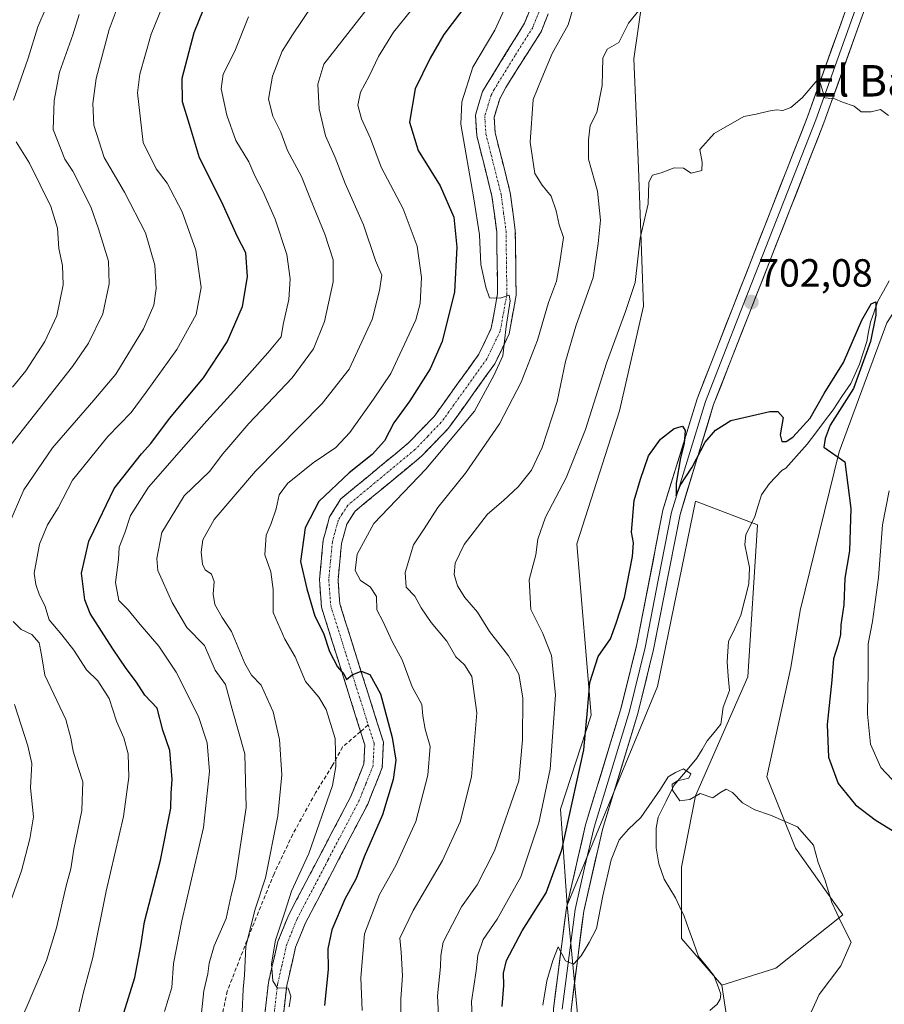
# Model space of a CAD drawing. Units: metres. Extents: x 644826 to 648288, y 4736893 to 4739279.
# Drawn here: x 646011 to 646231, y 4737899 to 4738150 of the extents above; entities that cross this region are included whole.
import ezdxf
from ezdxf.enums import TextEntityAlignment as Align

# ---------------------------------------------------------------- set-up
doc = ezdxf.new("R2010")
doc.units = ezdxf.units.M
doc.header["$MEASUREMENT"] = 0
doc.linetypes.add('TRAZO_Y_PUNTO', pattern=[1, 0.5, -0.25, 0, -0.25])
doc.linetypes.add('TRAZOSX2', pattern=[1.5, 1, -0.5])
for name, color, linetype, lineweight in [('Arbolado forestal CxS', 92, 'Continuous', 0), ('Camino', 19, 'TRAZOSX2', 0), ('Camino Cxs', 19, 'Continuous', 0), ('Camino eje', 19, 'TRAZO_Y_PUNTO', 0), ('Carátula', 7, 'Continuous', 5), ('Corriente natural lineal', 142, 'Continuous', 13), ('Curva de nivel maestra', 36, 'Continuous', 30), ('Curva de nivel normal', 36, 'Continuous', 0), ('Layer 0', 7, 'Continuous', 0), ('Pastizal CxS', 92, 'Continuous', 0), ('Punto de cota en terreno', 7, 'Continuous', 0), ('Rótulo de punto de cota en terreno', 19, 'Continuous', 0), ('Senda', 19, 'TRAZOSX2', 0), ('Texto cartográfico', 19, 'Continuous', 0)]:
    doc.layers.add(name, color=color, linetype=linetype, lineweight=lineweight)
doc.styles.add('Arial', font='txt', dxfattribs={"height": 0.2})

# ---------------------------------------------------------------- blocks, each defined once
blk = doc.blocks.new('*U169')
at = {"layer": 'Curva de nivel normal', "color": 36, "linetype": 'Continuous', "lineweight": 0}
blk.add_polyline3d([(646144.11, 4737898.9, 695), (646145.14, 4737905.05, 695), (646146.71, 4737910.28, 695), (646148.08, 4737913.71, 695), (646149.93, 4737910.13, 695), (646151.93, 4737909.33, 695), (646153.93, 4737911.4, 695), (646155.93, 4737914.86, 695), (646157.81, 4737918.44, 695), (646159.4, 4737926.7, 695), (646161.49, 4737935.87, 695), (646163.54, 4737940.95, 695), (646165.93, 4737943.69, 695), (646169.12, 4737946.68, 695), (646174.12, 4737953.9, 695), (646176.06, 4737957.02, 695), (646177.91, 4737958.14, 695), (646179.99, 4737959.08, 695), (646181.83, 4737957.78, 695), (646181.32, 4737956.71, 695), (646178.43, 4737956.01, 695), (646177.06, 4737955.16, 695), (646177.12, 4737953.59, 695), (646178.98, 4737950.95, 695), (646181.53, 4737951.25, 695), (646184.21, 4737952.78, 695), (646187.46, 4737951.68, 695), (646189.2, 4737952.98, 695), (646190.79, 4737953.9, 695), (646192.4, 4737953.03, 695), (646194.93, 4737950.44, 695), (646198.12, 4737948.62, 695), (646202.07, 4737947.29, 695), (646208.99, 4737944.29, 695), (646213.06, 4737939.6, 695), (646214.21, 4737935.18, 695), (646215.96, 4737930.92, 695), (646217.73, 4737925.03, 695), (646220.24, 4737919.56, 695), (646222.62, 4737914.91, 695), (646220.02, 4737908.9, 695), (646214.52, 4737901.56, 695), (646211.73, 4737895.41, 695)], dxfattribs=at)
blk = doc.blocks.new('*U178')
at = {"layer": 'Curva de nivel normal', "color": 36, "linetype": 'Continuous', "lineweight": 0}
blk.add_polyline3d([(646151.93, 4738153.1, 715), (646150.57, 4738148.48, 715), (646146.48, 4738141.16, 715), (646143.84, 4738134.94, 715), (646141.67, 4738129.5, 715), (646140.87, 4738118.65, 715), (646142.08, 4738110.66, 715), (646144, 4738107.68, 715), (646145.03, 4738106.31, 715), (646146.26, 4738104.88, 715), (646147.54, 4738101.16, 715), (646148.26, 4738097.54, 715), (646149.37, 4738094.32, 715), (646148.44, 4738088.05, 715), (646147.59, 4738083.2, 715), (646145.54, 4738077.82, 715), (646142.75, 4738068.24, 715), (646138.61, 4738057.5, 715), (646133.07, 4738046.92, 715), (646124.42, 4738034.31, 715), (646117.36, 4738025.62, 715), (646113.92, 4738020.13, 715), (646111.24, 4738016.06, 715), (646109.1, 4738009.01, 715), (646109.34, 4738005.33, 715), (646111.58, 4738003.04, 715), (646113.15, 4738000.09, 715), (646115.73, 4737996.34, 715), (646119.65, 4737991.6, 715), (646121.98, 4737987.59, 715), (646124.22, 4737985.57, 715), (646126.02, 4737982.57, 715), (646127.32, 4737973.32, 715), (646125.94, 4737957.03, 715), (646123.06, 4737945.54, 715), (646118.58, 4737935.7, 715), (646111.08, 4737922.96, 715), (646107.75, 4737915.93, 715), (646108.03, 4737912.35, 715), (646108.42, 4737906.35, 715), (646107.94, 4737900.52, 715), (646107.97, 4737893.07, 715)], dxfattribs=at)
blk = doc.blocks.new('*U181')
at = {"layer": 'Curva de nivel normal', "color": 36, "linetype": 'Continuous', "lineweight": 0}
blk.add_polyline3d([(646069.17, 4738150.53, 745), (646065.69, 4738141.82, 745), (646062.71, 4738135.95, 745), (646062.21, 4738132.21, 745), (646063.64, 4738125.5, 745), (646066, 4738119.02, 745), (646069.26, 4738113.62, 745), (646070.82, 4738110.02, 745), (646072.86, 4738106.11, 745), (646076.01, 4738099, 745), (646078.94, 4738090.02, 745), (646079.84, 4738083.8, 745), (646079.5, 4738078.56, 745), (646078.05, 4738072.16, 745), (646077.52, 4738069.03, 745), (646074.14, 4738064.98, 745), (646065.43, 4738055.22, 745), (646058.61, 4738047.66, 745), (646053.93, 4738042.41, 745), (646043.7, 4738030.76, 745), (646039.16, 4738023.52, 745), (646037.72, 4738019.11, 745), (646036.24, 4738015.52, 745), (646036.11, 4738012.37, 745), (646035.3, 4738006.51, 745), (646036.2, 4738001.92, 745), (646038.55, 4737999.51, 745), (646041.58, 4737995.85, 745), (646046.4, 4737990.32, 745), (646050.78, 4737983.63, 745), (646056.48, 4737972.4, 745), (646058.64, 4737965.68, 745), (646059.24, 4737958.36, 745), (646057.76, 4737944.09, 745), (646052.2, 4737920.33, 745), (646050.11, 4737909.46, 745), (646049.68, 4737903.38, 745), (646047.8, 4737897.27, 745)], dxfattribs=at)
blk = doc.blocks.new('*U184')
at = {"layer": 'Curva de nivel normal', "color": 36, "linetype": 'Continuous', "lineweight": 0}
blk.add_polyline3d([(646057.03, 4737895.32, 740), (646057.78, 4737902.55, 740), (646058.83, 4737906.86, 740), (646059.14, 4737909.58, 740), (646060.46, 4737913.98, 740), (646063.47, 4737920.92, 740), (646064.77, 4737926.9, 740), (646065.89, 4737931.23, 740), (646068.59, 4737949.23, 740), (646068.25, 4737962.9, 740), (646065, 4737974.21, 740), (646063.36, 4737980.51, 740), (646060.67, 4737984.21, 740), (646057.99, 4737990.42, 740), (646053.52, 4737995.01, 740), (646049.72, 4738001.42, 740), (646046.14, 4738009.55, 740), (646045.84, 4738012.65, 740), (646047.15, 4738019.22, 740), (646052.85, 4738028.55, 740), (646059.24, 4738034.78, 740), (646062.65, 4738039.23, 740), (646069.27, 4738047.01, 740), (646080.27, 4738058.58, 740), (646085.71, 4738065.96, 740), (646088.56, 4738072.96, 740), (646090.75, 4738083.02, 740), (646090.72, 4738088.66, 740), (646088.62, 4738095.17, 740), (646084.96, 4738104.07, 740), (646082.71, 4738109.88, 740), (646079.13, 4738116.54, 740), (646077.4, 4738121.21, 740), (646075.41, 4738125.21, 740), (646074.28, 4738129.54, 740), (646075.3, 4738135.46, 740), (646077.78, 4738141.81, 740), (646080.42, 4738145.95, 740), (646085.52, 4738153.5, 740)], dxfattribs=at)
blk = doc.blocks.new('*U186')
at = {"layer": 'Curva de nivel normal', "color": 36, "linetype": 'Continuous', "lineweight": 0}
for points in [[(646017.68, 4738152.93, 770), (646015.59, 4738148.02, 770), (646013.11, 4738140.04, 770), (646009.34, 4738129.3, 770)], [(646010.03, 4738118.71, 770), (646013.43, 4738113.25, 770), (646018.85, 4738102.2, 770), (646020.53, 4738096.71, 770), (646020.89, 4738091.54, 770), (646021.81, 4738087.21, 770), (646021.98, 4738082.29, 770), (646020.35, 4738074.43, 770), (646017.35, 4738067.84, 770), (646012.5, 4738060.44, 770), (646009.11, 4738056.22, 770)]]:
    blk.add_polyline3d(points, dxfattribs=at)
blk = doc.blocks.new('*U187')
at = {"layer": 'Curva de nivel normal', "color": 36, "linetype": 'Continuous', "lineweight": 0}
blk.add_polyline3d([(646106.13, 4738161.21, 735), (646088.4, 4738138.46, 735), (646086.88, 4738133.42, 735), (646087.16, 4738127.12, 735), (646088.8, 4738120.24, 735), (646091.28, 4738114.7, 735), (646093.78, 4738108.14, 735), (646098.47, 4738097.54, 735), (646101.5, 4738088.5, 735), (646103.12, 4738084.72, 735), (646102.53, 4738080.84, 735), (646100.71, 4738073.45, 735), (646094.82, 4738060.83, 735), (646087.94, 4738052.12, 735), (646071, 4738034.89, 735), (646060.42, 4738022.55, 735), (646057.6, 4738017.4, 735), (646057.17, 4738014.21, 735), (646057.51, 4738011.2, 735), (646058.2, 4738009.7, 735), (646059.74, 4738008.59, 735), (646060.46, 4738006.79, 735), (646060.16, 4738003.55, 735), (646060.65, 4738000.89, 735), (646062.52, 4737997.62, 735), (646064.83, 4737994, 735), (646068.26, 4737985.88, 735), (646069.95, 4737982.9, 735), (646072.38, 4737980.33, 735), (646075.51, 4737973.58, 735), (646077.11, 4737966.56, 735), (646077.68, 4737957.56, 735), (646076.67, 4737947.11, 735), (646073.51, 4737931.26, 735), (646070.8, 4737923.09, 735), (646068.49, 4737913.8, 735), (646068.18, 4737906.52, 735), (646067.86, 4737902.96, 735), (646067.62, 4737897.22, 735)], dxfattribs=at)
blk = doc.blocks.new('*U191')
at = {"layer": 'Curva de nivel normal', "color": 36, "linetype": 'Continuous', "lineweight": 0}
blk.add_polyline3d([(646025.22, 4737893.72, 755), (646027.16, 4737902.18, 755), (646029.54, 4737911.05, 755), (646032.96, 4737927.9, 755), (646037.35, 4737946.9, 755), (646038.69, 4737956.9, 755), (646038.53, 4737962.84, 755), (646037.45, 4737966.94, 755), (646035.59, 4737971.17, 755), (646033.75, 4737976.93, 755), (646030.86, 4737981.44, 755), (646027.97, 4737984.24, 755), (646024.71, 4737989.3, 755), (646021.68, 4737993.21, 755), (646018.4, 4737996.99, 755), (646017.35, 4738000.62, 755), (646015.97, 4738003.24, 755), (646015.02, 4738005.96, 755), (646014.58, 4738008.85, 755), (646015.95, 4738016.25, 755), (646018.01, 4738021.22, 755), (646020.71, 4738025.55, 755), (646024.42, 4738032.55, 755), (646033.37, 4738043.71, 755), (646039.31, 4738049.83, 755), (646043.1, 4738054.94, 755), (646050.97, 4738065.84, 755), (646055.85, 4738074.72, 755), (646057.14, 4738081.62, 755), (646055.82, 4738091.14, 755), (646052.34, 4738100.88, 755), (646048.45, 4738108.2, 755), (646045.66, 4738111.84, 755), (646042.38, 4738118.53, 755), (646040.93, 4738131.21, 755), (646041.52, 4738135.91, 755), (646044.45, 4738146.14, 755), (646050.98, 4738162.28, 755)], dxfattribs=at)
blk = doc.blocks.new('*U199')
at = {"layer": 'Curva de nivel normal', "color": 36, "linetype": 'Continuous', "lineweight": 0}
for points in [[(646026.04, 4738151.16, 765), (646024.44, 4738145.93, 765), (646021.03, 4738136.42, 765), (646019.67, 4738129.24, 765), (646019.49, 4738121.82, 765), (646022.44, 4738114.31, 765), (646024.46, 4738111.21, 765), (646029.05, 4738102.15, 765), (646030.99, 4738096.54, 765), (646033.51, 4738088.29, 765), (646033.74, 4738082.54, 765), (646032.1, 4738074.88, 765), (646028.45, 4738067.45, 765), (646024.34, 4738061.54, 765), (646004.92, 4738036.88, 765)], [(646009.61, 4737975.45, 765), (646012.99, 4737964.9, 765), (646014.03, 4737960.44, 765), (646013.71, 4737954.24, 765), (646014.42, 4737946.81, 765), (646013.51, 4737941.21, 765), (646011.4, 4737933.12, 765), (646004.86, 4737915.04, 765)]]:
    blk.add_polyline3d(points, dxfattribs=at)
blk = doc.blocks.new('*U200')
at = {"layer": 'Curva de nivel normal', "color": 36, "linetype": 'Continuous', "lineweight": 0}
blk.add_polyline3d([(646098.1, 4737897.56, 720), (646097.77, 4737905.9, 720), (646098.76, 4737917.02, 720), (646102.52, 4737927.05, 720), (646106.71, 4737934.41, 720), (646111.78, 4737945.67, 720), (646114.85, 4737957.48, 720), (646115.47, 4737964.76, 720), (646114.19, 4737969.14, 720), (646113.62, 4737972.58, 720), (646113.29, 4737975.48, 720), (646110.86, 4737979.97, 720), (646108.35, 4737986.83, 720), (646105.75, 4737991.44, 720), (646103.46, 4737996.5, 720), (646101.83, 4737999.55, 720), (646101.8, 4738002.96, 720), (646100.2, 4738005.42, 720), (646097.73, 4738007.01, 720), (646096.39, 4738009.56, 720), (646096.86, 4738013.73, 720), (646101.13, 4738021.51, 720), (646114.37, 4738035.38, 720), (646126.72, 4738050.1, 720), (646131.74, 4738059.42, 720), (646133.92, 4738064.2, 720), (646134.76, 4738071.65, 720), (646135.85, 4738078.24, 720), (646135.56, 4738079.66, 720), (646133.29, 4738078.91, 720), (646130.53, 4738079.02, 720), (646129.61, 4738081.73, 720), (646128.31, 4738087.44, 720), (646128.02, 4738095, 720), (646126.6, 4738104.18, 720), (646123.27, 4738123.18, 720), (646123.53, 4738128.89, 720), (646126.28, 4738137.72, 720), (646131.92, 4738147.13, 720), (646135.7, 4738155.56, 720)], dxfattribs=at)
blk = doc.blocks.new('*U201')
at = {"layer": 'Curva de nivel normal', "color": 36, "linetype": 'Continuous', "lineweight": 0}
for points in [[(646038.04, 4738158.93, 760), (646033.75, 4738147.33, 760), (646030.39, 4738134.82, 760), (646029.54, 4738128.47, 760), (646029.79, 4738122.99, 760), (646032.42, 4738114.68, 760), (646037.6, 4738105.87, 760), (646042.94, 4738095.54, 760), (646045.34, 4738087.28, 760), (646045.68, 4738081.4, 760), (646045.11, 4738077.16, 760), (646042.45, 4738071.12, 760), (646035.39, 4738059.53, 760), (646029.78, 4738052.94, 760), (646019.27, 4738040.77, 760), (646011.98, 4738030.11, 760), (646008.14, 4738021.28, 760)], [(646009.28, 4737996.55, 760), (646011.3, 4737994.57, 760), (646014.02, 4737993.28, 760), (646015.89, 4737991.16, 760), (646016.45, 4737988.06, 760), (646017.32, 4737982.92, 760), (646022.65, 4737971.59, 760), (646023.92, 4737966.87, 760), (646024.58, 4737963.52, 760), (646025.82, 4737959.43, 760), (646026.99, 4737955.72, 760), (646026.74, 4737948.44, 760), (646024.72, 4737938.56, 760), (646023.99, 4737933.56, 760), (646022.74, 4737929.23, 760), (646020.34, 4737918.56, 760), (646017.77, 4737910.23, 760), (646012.3, 4737897.56, 760), (646003.13, 4737880.05, 760)]]:
    blk.add_polyline3d(points, dxfattribs=at)
blk = doc.blocks.new('*U204')
at = {"layer": 'Curva de nivel normal', "color": 36, "linetype": 'Continuous', "lineweight": 0}
blk.add_polyline3d([(646079.53, 4737898.45, 730), (646079.98, 4737901.2, 730), (646079.32, 4737903.21, 730), (646076.51, 4737903.31, 730), (646075.36, 4737905.1, 730), (646075.08, 4737909.43, 730), (646076.1, 4737915.42, 730), (646078.45, 4737922.53, 730), (646080.1, 4737927.9, 730), (646084.54, 4737937.46, 730), (646090.57, 4737954.84, 730), (646091.44, 4737959.62, 730), (646091.23, 4737966.8, 730), (646088.98, 4737974.18, 730), (646087.11, 4737977.28, 730), (646083.68, 4737981.29, 730), (646081.08, 4737987.56, 730), (646078.46, 4737992.08, 730), (646075.5, 4737998.86, 730), (646075.46, 4738004.76, 730), (646074.84, 4738009.19, 730), (646073.37, 4738013.55, 730), (646073.72, 4738018.55, 730), (646074.93, 4738021.55, 730), (646076.21, 4738025.22, 730), (646077.01, 4738028.84, 730), (646079.11, 4738031.73, 730), (646085.65, 4738037, 730), (646091.44, 4738040.9, 730), (646094.98, 4738044.72, 730), (646101, 4738053.21, 730), (646105.39, 4738059.69, 730), (646111.8, 4738073.35, 730), (646112.89, 4738077.56, 730), (646113.27, 4738084.2, 730), (646112.1, 4738092.14, 730), (646108.61, 4738101.63, 730), (646102.93, 4738112.3, 730), (646100.25, 4738119.52, 730), (646097.93, 4738124.53, 730), (646097.03, 4738128.08, 730), (646097.67, 4738131.38, 730), (646099.9, 4738135.44, 730), (646102.29, 4738140.46, 730), (646106.14, 4738146.64, 730), (646110.77, 4738152.44, 730)], dxfattribs=at)
blk = doc.blocks.new('*U212')
at = {"layer": 'Curva de nivel maestra', "color": 36, "linetype": 'Continuous', "lineweight": 30}
blk.add_polyline3d([(646125.05, 4738154.07, 725), (646118.94, 4738146, 725), (646115.47, 4738139.97, 725), (646111.67, 4738132.22, 725), (646110.18, 4738123.74, 725), (646112.43, 4738116.54, 725), (646117.99, 4738107.54, 725), (646121.46, 4738099.54, 725), (646122.23, 4738091.88, 725), (646121.62, 4738080.54, 725), (646118.52, 4738067.86, 725), (646115.43, 4738060.9, 725), (646110.26, 4738052.76, 725), (646106.22, 4738047.19, 725), (646103.79, 4738042.58, 725), (646100.64, 4738039.06, 725), (646094.8, 4738034.45, 725), (646087.11, 4738027.15, 725), (646083.6, 4738020.45, 725), (646082.42, 4738011.89, 725), (646084.08, 4738004.88, 725), (646086.07, 4737997.97, 725), (646088.29, 4737993.57, 725), (646089.81, 4737988.96, 725), (646091.87, 4737985, 725), (646093.55, 4737983.06, 725), (646094.17, 4737981.77, 725), (646095.57, 4737983.03, 725), (646097.85, 4737983.96, 725), (646100.07, 4737983.08, 725), (646102.84, 4737978.12, 725), (646105.8, 4737967.02, 725), (646106.67, 4737961.23, 725), (646106.06, 4737956.34, 725), (646103.31, 4737947.35, 725), (646098.62, 4737936.68, 725), (646096.62, 4737931.16, 725), (646093.76, 4737925.91, 725), (646090.38, 4737918.06, 725), (646089.4, 4737913.2, 725), (646089.5, 4737907.92, 725), (646088.52, 4737898.81, 725)], dxfattribs=at)
blk = doc.blocks.new('*U213')
at = {"layer": 'Curva de nivel maestra', "color": 36, "linetype": 'Continuous', "lineweight": 30}
blk.add_polyline3d([(646037.44, 4737896.96, 750), (646040.21, 4737905.94, 750), (646041.78, 4737913.99, 750), (646042.71, 4737920.11, 750), (646046.77, 4737935.76, 750), (646049.4, 4737949.02, 750), (646049.54, 4737952.83, 750), (646049.74, 4737956.38, 750), (646049.14, 4737963.76, 750), (646047.42, 4737968.94, 750), (646045.91, 4737974.48, 750), (646042.77, 4737977.79, 750), (646040.64, 4737981.15, 750), (646038.02, 4737984.62, 750), (646034.62, 4737989.64, 750), (646028.86, 4737998.62, 750), (646027.56, 4738002.08, 750), (646026.68, 4738008.87, 750), (646028.51, 4738016.99, 750), (646031.06, 4738022.33, 750), (646035.02, 4738030.41, 750), (646039.43, 4738036.01, 750), (646041.96, 4738039.26, 750), (646044.34, 4738041.93, 750), (646049.04, 4738048.22, 750), (646057.73, 4738058.6, 750), (646063.78, 4738067.75, 750), (646067.69, 4738076.8, 750), (646068.96, 4738084.37, 750), (646068.48, 4738090.42, 750), (646066.39, 4738094.54, 750), (646062.31, 4738103.54, 750), (646056.71, 4738114.6, 750), (646054.18, 4738123.1, 750), (646052.41, 4738128.93, 750), (646052.27, 4738134.88, 750), (646055.4, 4738146.54, 750), (646059.95, 4738157.88, 750)], dxfattribs=at)
blk = doc.blocks.new('*U218')
at = {"layer": 'Curva de nivel maestra', "color": 36, "linetype": 'Continuous', "lineweight": 30}
blk.add_polyline3d([(646133.8, 4737898.54, 700), (646134.23, 4737903.86, 700), (646134.1, 4737907, 700), (646134.88, 4737910.23, 700), (646138.88, 4737917.8, 700), (646145, 4737927.51, 700), (646148.98, 4737938.46, 700), (646154.56, 4737963.89, 700), (646155.53, 4737973.89, 700), (646156.12, 4737981.04, 700), (646158.25, 4737987.68, 700), (646161.37, 4737992.17, 700), (646162.84, 4737996.14, 700), (646164.93, 4738002.66, 700), (646166.98, 4738013.12, 700), (646167.2, 4738016.58, 700), (646166.68, 4738019.31, 700), (646167.43, 4738027.39, 700), (646169.03, 4738032.83, 700), (646171.06, 4738038.73, 700), (646174.08, 4738043.04, 700), (646177.6, 4738045.7, 700), (646179.7, 4738046.33, 700), (646180.38, 4738045.22, 700), (646180.13, 4738041.87, 700), (646179.17, 4738038.26, 700), (646178.08, 4738031.81, 700), (646178.04, 4738028.54, 700), (646179.14, 4738031.22, 700), (646182.15, 4738035.89, 700), (646185.44, 4738042.22, 700), (646188.11, 4738045.29, 700), (646191.99, 4738047.78, 700), (646201.93, 4738050.08, 700), (646203.98, 4738050.07, 700), (646205.3, 4738048.5, 700), (646204.6, 4738044.06, 700), (646204.98, 4738042.4, 700), (646206.06, 4738042.38, 700), (646207.76, 4738043.55, 700), (646212.24, 4738048.32, 700), (646215.8, 4738054.62, 700), (646220.67, 4738062.48, 700), (646225.34, 4738073.32, 700), (646227.74, 4738077.48, 700), (646228.9, 4738077.96, 700), (646228.93, 4738074.57, 700), (646227.56, 4738067.88, 700), (646223.24, 4738055.88, 700), (646217.26, 4738046.55, 700), (646216.03, 4738043.14, 700), (646215.7, 4738040.95, 700), (646221.01, 4738037.22, 700), (646222.54, 4738025.34, 700), (646222.23, 4738014.53, 700), (646221.06, 4738007.6, 700), (646220.8, 4738000.78, 700), (646220.04, 4737995.74, 700), (646219.89, 4737993.14, 700), (646219.26, 4737990.53, 700), (646218.11, 4737987.07, 700), (646217.74, 4737981.67, 700), (646216.51, 4737970.36, 700), (646216.88, 4737961.99, 700), (646219.37, 4737955.36, 700), (646223.75, 4737949.89, 700), (646228.77, 4737946.07, 700), (646237.86, 4737940.5, 700)], dxfattribs=at)
blk = doc.blocks.new('5PATER')
at = {"layer": 'Carátula', "linetype": 'Continuous', "lineweight": 5}
h = blk.add_hatch(color=250, dxfattribs=at)
edge = h.paths.add_edge_path()
edge.add_ellipse((0, 0.01), major_axis=(-1.33, -1.34), ratio=0.999422, start_angle=0, end_angle=360)

msp = doc.modelspace()

# ---------------------------------------------------------------- linework, layer by layer
at = {"layer": 'Arbolado forestal CxS', "color": 92, "linetype": 'Continuous', "lineweight": 0}
for points in [[(646183.91, 4738202.71, 710.46), (646184.26, 4738194.32, 709.63), (646180.63, 4738181, 709.66), (646170.95, 4738165.26, 709.72), (646167.31, 4738139.84, 707.93), (646168.52, 4738111.99, 705.04), (646169.73, 4738076.88, 702.27), (646163.68, 4738050.25, 700.68), (646152.79, 4738016.35, 701.34), (646156.42, 4737972.76, 698.78), (646148.6, 4737948.77, 699.58), (646150.37, 4737924.33, 695.5)], [(646170.95, 4738165.26, 709.72), (646167.31, 4738139.84, 707.93), (646168.52, 4738111.99, 705.04), (646169.73, 4738076.88, 702.27), (646163.68, 4738050.25, 700.68), (646152.79, 4738016.35, 701.34), (646156.42, 4737972.76, 698.78), (646148.6, 4737948.77, 699.58), (646150.37, 4737924.33, 695.5), (646154.19, 4737884.18, 692.99), (646147.95, 4737821.42, 690.35), (646132.21, 4737775.42, 688.96), (646045.09, 4737624.61, 679.61)], [(646085.64, 4737621.8, 678.83), (646112.49, 4737675.5, 681.34), (646146.05, 4737715.78, 683.25), (646172.91, 4737753.82, 686.02), (646181.86, 4737789.62, 687.85), (646197.25, 4737854.03, 690.43), (646189.68, 4737903.93, 692.16), (646203.5, 4737908.26, 693.26), (646220.55, 4737921.91, 695.24), (646208.45, 4737938.86, 694.86), (646201.19, 4737957.02, 695.37), (646207.24, 4737984.87, 697.5), (646209.64, 4737999.34, 698.31), (646219.58, 4738039.74, 700.15), (646231.7, 4738072.59, 702.28), (646243.73, 4738090.83, 704.03), (646260.96, 4738106.09, 705.03), (646294.25, 4738116.87, 708.26), (646339.47, 4738131.27, 714.97), (646426.31, 4738120.55, 735.72)], [(646339.47, 4738131.27, 714.97), (646294.25, 4738116.87, 708.26), (646260.96, 4738106.09, 705.03), (646243.73, 4738090.83, 704.03), (646231.7, 4738072.59, 702.28), (646219.58, 4738039.74, 700.15), (646209.64, 4737999.34, 698.31), (646207.24, 4737984.87, 697.5), (646201.19, 4737957.02, 695.37), (646208.45, 4737938.86, 694.86), (646220.55, 4737921.91, 695.24), (646203.5, 4737908.26, 693.26), (646189.68, 4737903.93, 692.16)], [(646045.09, 4737624.61, 679.61), (646132.21, 4737775.42, 688.96), (646147.95, 4737821.42, 690.35), (646154.19, 4737884.18, 692.99), (646150.37, 4737924.33, 695.5), (646173.36, 4737980.03, 697.84), (646183.04, 4738027.24, 699.1), (646198.77, 4738021.19, 698.44), (646196.35, 4737982.45, 696.79), (646183.04, 4737952.18, 694.64), (646179.41, 4737934.02, 693.76), (646179.41, 4737915.86, 693.13), (646189.68, 4737903.93, 692.16), (646197.25, 4737854.03, 690.43), (646181.86, 4737789.62, 687.85), (646172.91, 4737753.82, 686.02), (646146.05, 4737715.78, 683.25), (646112.49, 4737675.5, 681.34), (646085.64, 4737621.8, 678.83)], [(646189.68, 4737903.93, 692.16), (646179.41, 4737915.86, 693.13), (646179.41, 4737934.02, 693.76), (646183.04, 4737952.18, 694.64), (646196.35, 4737982.45, 696.79), (646198.77, 4738021.19, 698.44), (646183.04, 4738027.24, 699.1), (646173.36, 4737980.03, 697.84), (646150.37, 4737924.33, 695.5)], [(646150.37, 4737924.33, 695.5), (646154.19, 4737884.18, 692.99), (646147.95, 4737821.42, 690.35), (646132.21, 4737775.42, 688.96), (646045.09, 4737624.61, 679.61)], [(646150.37, 4737924.33, 695.5), (646154.19, 4737884.18, 692.99), (646147.95, 4737821.42, 690.35), (646132.21, 4737775.42, 688.96), (646045.09, 4737624.61, 679.61)], [(646189.68, 4737903.93, 692.16), (646197.25, 4737854.03, 690.43), (646181.86, 4737789.62, 687.85), (646172.91, 4737753.82, 686.02), (646146.05, 4737715.78, 683.25), (646112.49, 4737675.5, 681.34), (646085.64, 4737621.8, 678.83), (646047.38, 4737560.61, 676.54), (646020.57, 4737534.73, 672.07)], [(646189.68, 4737903.93, 692.16), (646197.25, 4737854.03, 690.43), (646181.86, 4737789.62, 687.85), (646172.91, 4737753.82, 686.02), (646146.05, 4737715.78, 683.25), (646112.49, 4737675.5, 681.34), (646085.64, 4737621.8, 678.83), (646047.38, 4737560.61, 676.54), (646020.57, 4737534.73, 672.07)]]:
    msp.add_polyline3d(points, dxfattribs=at)
at = {"layer": 'Camino', "color": 19, "linetype": 'TRAZOSX2', "lineweight": 0}
for points in [[(646097.73, 4737968.55), (646087.78, 4738000.19), (646087.25, 4738007.26), (646088.21, 4738017.29), (646089.84, 4738023.26), (646092.72, 4738027.79), (646109.96, 4738042.08), (646116.47, 4738048.81), (646127.84, 4738064.64), (646131.01, 4738071.25), (646132.61, 4738080.03), (646132.39, 4738095.76), (646131.19, 4738104.87), (646127.29, 4738120.32), (646126.96, 4738125.47), (646128.76, 4738131.49), (646139.45, 4738148.9), (646140.88, 4738152.44)], [(646145.52, 4738151.32), (646143.67, 4738146.74), (646134.7, 4738132.53), (646133.15, 4738129.66), (646131.73, 4738124.93), (646131.98, 4738121.06), (646135.84, 4738105.76), (646137.12, 4738096.11), (646137.34, 4738079.64), (646135.55, 4738069.78), (646131.92, 4738062.22), (646120.1, 4738045.77), (646113.18, 4738038.61), (646096.31, 4738024.63), (646094.22, 4738021.33), (646092.88, 4738016.43), (646091.99, 4738007.21), (646092.45, 4738001.09), (646103.55, 4737965.81), (646103.25, 4737959.37), (646099.55, 4737950.06), (646083.64, 4737919.7), (646081.19, 4737913.64), (646078.94, 4737903.88), (646077.39, 4737890.48)], [(646007.58, 4737776.04), (646016.34, 4737779.2), (646025.73, 4737784.35), (646029.91, 4737788.47), (646034.69, 4737796.2), (646048.41, 4737827.75), (646064.57, 4737859.67), (646072.73, 4737891.35), (646074.27, 4737904.69), (646076.67, 4737915.06), (646079.34, 4737921.69), (646095.25, 4737952.03), (646098.57, 4737960.37), (646098.79, 4737965.19), (646097.73, 4737968.55)]]:
    msp.add_lwpolyline(points, dxfattribs=at)
at = {"layer": 'Camino Cxs', "color": 19, "linetype": 'Continuous', "lineweight": 0}
for points in [[(646073.24, 4737895.8, 730.85), (646073.76, 4737900.24, 730.99), (646074.27, 4737904.69, 731.14), (646075.07, 4737908.15, 730.76), (646075.87, 4737911.6, 730.06), (646076.67, 4737915.06, 729.49), (646078.01, 4737918.38, 729.48), (646079.34, 4737921.69, 729.67), (646081.61, 4737926.02, 728.83), (646083.89, 4737930.36, 728.87), (646086.16, 4737934.69, 728.34), (646088.43, 4737939.03, 728.24), (646090.7, 4737943.36, 727.68), (646092.98, 4737947.7, 727.2), (646095.25, 4737952.03, 727.28), (646096.91, 4737956.2, 726.45), (646098.57, 4737960.37, 726.27), (646098.79, 4737965.19, 726.02), (646097.41, 4737969.57, 725.73), (646096.04, 4737973.94, 725.69), (646094.66, 4737978.32, 726.09), (646093.29, 4737982.69, 725.43), (646091.91, 4737987.07, 724.8), (646090.53, 4737991.44, 724.79), (646089.16, 4737995.82, 724.64), (646087.78, 4738000.19, 724.09), (646087.52, 4738003.73, 723.88), (646087.25, 4738007.26, 723.52), (646087.57, 4738010.6, 723.23), (646087.89, 4738013.95, 723.04), (646088.21, 4738017.29, 722.91), (646089.03, 4738020.28, 722.87), (646089.84, 4738023.26, 722.82), (646091.28, 4738025.53, 722.58), (646092.72, 4738027.79, 722.43), (646096.17, 4738030.65, 722.67), (646099.62, 4738033.51, 722.32), (646103.06, 4738036.36, 722.52), (646106.51, 4738039.22, 721.84), (646109.96, 4738042.08, 721.82), (646113.22, 4738045.45, 721.89), (646116.47, 4738048.81, 721.28), (646119.31, 4738052.77, 721.74), (646122.16, 4738056.73, 721.26), (646125, 4738060.68, 721.09), (646127.84, 4738064.64, 720.54), (646129.43, 4738067.95, 720.5), (646131.01, 4738071.25, 720.26), (646131.81, 4738075.64, 720), (646132.61, 4738080.03, 719.89), (646132.56, 4738083.96, 719.84), (646132.5, 4738087.9, 719.78), (646132.45, 4738091.83, 719.63), (646132.39, 4738095.76, 719.46), (646131.79, 4738100.32, 719.34), (646131.19, 4738104.87, 719.28), (646130.22, 4738108.73, 719.21), (646129.24, 4738112.6, 718.97), (646128.27, 4738116.46, 718.74), (646127.29, 4738120.32, 718.66), (646127.13, 4738122.9, 718.63), (646126.96, 4738125.47, 718.56), (646127.86, 4738128.48, 718.45), (646128.76, 4738131.49, 718.34), (646130.9, 4738134.97, 718.25), (646133.04, 4738138.45, 717.99), (646135.17, 4738141.94, 717.94), (646137.31, 4738145.42, 717.67), (646139.45, 4738148.9, 717.6), (646140.88, 4738152.44, 717.58)], [(646145.52, 4738151.32, 717.13), (646143.67, 4738146.74, 717.01), (646141.43, 4738143.19, 717.46), (646139.19, 4738139.64, 717.21), (646136.94, 4738136.08, 717.8), (646134.7, 4738132.53, 718.03), (646133.15, 4738129.66, 718.01), (646131.73, 4738124.93, 718.35), (646131.98, 4738121.06, 718.3), (646132.95, 4738117.24, 718.19), (646133.91, 4738113.41, 718.53), (646134.88, 4738109.59, 718.3), (646135.84, 4738105.76, 718.12), (646136.48, 4738100.94, 718.4), (646137.12, 4738096.11, 718.71), (646137.18, 4738091.99, 719.07), (646137.23, 4738087.88, 719.37), (646137.29, 4738083.76, 719.43), (646137.34, 4738079.64, 719.33), (646136.74, 4738076.35, 719.41), (646136.15, 4738073.07, 719.3), (646135.55, 4738069.78, 719.49), (646133.74, 4738066, 719.53), (646131.92, 4738062.22, 719.96), (646129.56, 4738058.93, 720), (646127.19, 4738055.64, 720.53), (646124.83, 4738052.35, 720.7), (646122.46, 4738049.06, 720.84), (646120.1, 4738045.77, 720.74), (646116.64, 4738042.19, 720.92), (646113.18, 4738038.61, 721.02), (646109.81, 4738035.81, 721.26), (646106.43, 4738033.02, 721.62), (646103.06, 4738030.22, 721.76), (646099.68, 4738027.43, 721.9), (646096.31, 4738024.63, 722.21), (646094.22, 4738021.33, 721.98), (646093.55, 4738018.88, 721.85), (646092.88, 4738016.43, 721.94), (646092.44, 4738011.82, 722.05), (646091.99, 4738007.21, 722.62), (646092.22, 4738004.15, 723.23), (646092.45, 4738001.09, 723.55), (646093.84, 4737996.68, 723.85), (646095.23, 4737992.27, 724.22), (646096.61, 4737987.86, 724.57), (646098, 4737983.45, 724.8), (646099.39, 4737979.04, 725.34), (646100.78, 4737974.63, 725.58), (646102.16, 4737970.22, 725.61), (646103.55, 4737965.81, 725.5), (646103.4, 4737962.59, 725.69), (646103.25, 4737959.37, 725.81), (646102.02, 4737956.27, 726.34), (646100.78, 4737953.16, 726.68), (646099.55, 4737950.06, 726.62), (646097.28, 4737945.72, 726.88), (646095, 4737941.39, 726.96), (646092.73, 4737937.05, 727.25), (646090.46, 4737932.71, 727.85), (646088.19, 4737928.37, 727.81), (646085.91, 4737924.04, 728.05), (646083.64, 4737919.7, 728.25), (646082.42, 4737916.67, 728.68), (646081.19, 4737913.64, 729.26), (646080.44, 4737910.39, 729.15), (646079.69, 4737907.13, 729.22), (646078.94, 4737903.88, 729.43), (646078.42, 4737899.41, 729.54), (646077.91, 4737894.95, 729.93)]]:
    msp.add_polyline3d(points, dxfattribs=at)
at = {"layer": 'Camino eje', "color": 19, "linetype": 'TRAZO_Y_PUNTO', "lineweight": 0}
for points in [[(646143.2, 4738151.88), (646141.56, 4738147.82), (646137.08, 4738140.72), (646131.73, 4738132.01), (646130.96, 4738130.58), (646130.25, 4738128.21), (646129.35, 4738125.2), (646129.64, 4738120.69), (646133.52, 4738105.32), (646134.16, 4738100.49), (646134.76, 4738095.94), (646134.87, 4738088.07), (646134.98, 4738079.84), (646134.18, 4738075.45), (646133.28, 4738070.52), (646129.88, 4738063.43), (646118.29, 4738047.29), (646114.83, 4738043.71), (646111.57, 4738040.35), (646094.52, 4738026.21), (646093.08, 4738023.95), (646092.03, 4738022.3), (646090.55, 4738016.86), (646090.07, 4738011.85), (646089.62, 4738007.24), (646090.12, 4738000.64), (646099.68, 4737970.23)], [(646099.68, 4737970.23), (646101.17, 4737965.5), (646101.02, 4737962.28), (646100.91, 4737959.87), (646099.06, 4737955.22), (646097.4, 4737951.05), (646089.45, 4737935.87), (646081.49, 4737920.7), (646080.27, 4737917.67), (646078.93, 4737914.35), (646077.73, 4737909.17), (646076.61, 4737904.29), (646075.06, 4737890.92), (646066.8, 4737858.84), (646050.55, 4737826.75), (646036.79, 4737795.1), (646031.78, 4737786.99), (646027.16, 4737782.44), (646017.32, 4737777.04), (646012.61, 4737775.35), (646008.23, 4737773.77)]]:
    msp.add_lwpolyline(points, dxfattribs=at)
at = {"layer": 'Corriente natural lineal', "color": 142, "linetype": 'Continuous', "lineweight": 13}
msp.add_polyline3d([(646232.29, 4738083.29, 700.74), (646230.86, 4738080.72, 700.8), (646229.43, 4738078.16, 700.93), (646228.51, 4738075.46, 700.64), (646227.59, 4738072.76, 699.97), (646227.09, 4738070.3, 699.72), (646226.59, 4738067.84, 699.59), (646225.68, 4738064.97, 700.02), (646224.77, 4738062.09, 700.07), (646223.65, 4738059.65, 699.72), (646222.53, 4738057.2, 699.35), (646220.28, 4738053.83, 699.45), (646218.04, 4738050.45, 699.34), (646215.85, 4738047.55, 699.17), (646213.66, 4738044.65, 699.34), (646211.47, 4738041.74, 698.91), (646208.74, 4738038.67, 698.97), (646206, 4738035.6, 698.42), (646205, 4738035, 698.36), (646201.82, 4738031.72, 698.09), (646199.82, 4738028.84, 698.13), (646198.97, 4738026.08, 697.83), (646198.13, 4738023.33, 697.2), (646196.97, 4738021.03, 697.21), (646195.81, 4738018.73, 697.59), (646195.57, 4738016.1, 697.38), (646196.17, 4738013.19, 696.9), (646196.76, 4738010.28, 696.69), (646196.62, 4738006.17, 696.66), (646195.58, 4738002.18, 696.78), (646194.54, 4737998.19, 696.57), (646192.98, 4737994.83, 696.45), (646191.42, 4737991.47, 696.32), (646191.23, 4737988.9, 696.59), (646191.04, 4737986.33, 696.53), (646191.34, 4737982.68, 696.36), (646191.63, 4737979.04, 696.14), (646190.05, 4737974.75, 696.1), (646189.47, 4737970.41, 695.91), (646187.73, 4737968.31, 695.73), (646185.98, 4737966.2, 695.73), (646184.68, 4737964, 695.71), (646183.37, 4737961.8, 695.47), (646180.43, 4737958.3, 695.18), (646177.49, 4737954.81, 695.06), (646175.51, 4737950.79, 694.89), (646173.53, 4737946.77, 694.64), (646173.01, 4737943.98, 694.35), (646172.99, 4737941.47, 694.2), (646172.96, 4737938.96, 694.08), (646173.66, 4737934.87, 693.74), (646175, 4737931, 693.53), (646176.44, 4737928.6, 693.24), (646177.88, 4737926.2, 693.3), (646178.99, 4737923.87, 693.16), (646180.1, 4737921.55, 693.14), (646181.32, 4737918.12, 693.31), (646182.55, 4737914.7, 693.15), (646183.78, 4737911.28, 692.99), (646185.73, 4737908.88, 692.87), (646187.69, 4737906.47, 692.73), (646188.57, 4737904.07, 692.56), (646189.46, 4737901.67, 692.29), (646189.31, 4737900.4, 692.12), (646188.54, 4737899.16, 691.93), (646186.66, 4737897.51, 691.79)], dxfattribs=at)
at = {"layer": 'Curva de nivel normal', "color": 36, "linetype": 'Continuous', "lineweight": 0}
for points in [[(646117.94, 4737889.43, 710), (646117.33, 4737901.26, 710), (646118.04, 4737908.67, 710), (646118.16, 4737911.51, 710), (646118.73, 4737914.95, 710), (646123.46, 4737923.9, 710), (646127.44, 4737929.56, 710), (646131.81, 4737938.17, 710), (646137.99, 4737955.98, 710), (646138.95, 4737966.4, 710), (646139.04, 4737977.16, 710), (646138.03, 4737983.14, 710), (646135.38, 4737987.81, 710), (646130.59, 4737993.99, 710), (646127.48, 4737998.91, 710), (646124.3, 4738002.72, 710), (646122.42, 4738005.65, 710), (646121.57, 4738008.56, 710), (646121.85, 4738011.46, 710), (646124.12, 4738016.22, 710), (646130.03, 4738023.87, 710), (646134.08, 4738027.4, 710), (646137.86, 4738030.88, 710), (646141.22, 4738035.14, 710), (646143.93, 4738040.89, 710), (646147.75, 4738052.55, 710), (646149.89, 4738062.77, 710), (646152.56, 4738071.74, 710), (646156.94, 4738084.13, 710), (646158.24, 4738092.86, 710), (646158.78, 4738098.73, 710), (646158.02, 4738106.11, 710), (646155.8, 4738114.31, 710), (646155.75, 4738119.21, 710), (646156.19, 4738122.88, 710), (646157.89, 4738126.16, 710), (646159.28, 4738133.01, 710), (646159.4, 4738139.99, 710), (646160.48, 4738142.34, 710), (646163.52, 4738144.02, 710), (646165.93, 4738148.9, 710), (646168.91, 4738152.54, 710)], [(646232.16, 4738125.44, 705), (646230.14, 4738126.91, 705), (646227.77, 4738126.36, 705), (646225.15, 4738126.38, 705), (646223.4, 4738127.75, 705), (646220.42, 4738128.83, 705), (646218.48, 4738129.68, 705), (646215.97, 4738129.92, 705), (646214.85, 4738133.46, 705), (646214.17, 4738134.57, 705), (646210.16, 4738129.9, 705), (646207.28, 4738127.41, 705), (646205.24, 4738126.65, 705), (646203.66, 4738126.86, 705), (646201.6, 4738126.54, 705), (646198.41, 4738125.73, 705), (646195.3, 4738125.18, 705), (646187.79, 4738120.83, 705), (646184.09, 4738116.72, 705), (646184.7, 4738113.54, 705), (646184.62, 4738111.43, 705), (646181.93, 4738110.77, 705), (646179.93, 4738112, 705), (646177.6, 4738112.09, 705), (646174.26, 4738110.84, 705), (646172.08, 4738110.22, 705), (646171.13, 4738108.41, 705), (646170.92, 4738102.88, 705), (646168.94, 4738094.21, 705), (646167.66, 4738082.88, 705), (646165.19, 4738075.54, 705), (646160.36, 4738062.36, 705), (646155, 4738045.45, 705), (646150.1, 4738033.17, 705), (646144.8, 4738023.11, 705), (646142.87, 4738017.51, 705), (646142.35, 4738013.52, 705), (646140.65, 4738007.2, 705), (646141.04, 4737999.6, 705), (646144.17, 4737993.55, 705), (646146.34, 4737987.89, 705), (646147.35, 4737977.89, 705), (646145.96, 4737958.94, 705), (646143.08, 4737945.32, 705), (646138.5, 4737931.58, 705), (646132.54, 4737920.74, 705), (646128.9, 4737915.62, 705), (646127.62, 4737911.58, 705), (646127.16, 4737907.59, 705), (646125.99, 4737899.85, 705), (646126.26, 4737893.34, 705)], [(646235.84, 4737953.36, 705), (646230.18, 4737959.37, 705), (646227.53, 4737965.34, 705), (646226.78, 4737973, 705), (646226.97, 4737984, 705), (646226.96, 4737990.89, 705), (646228.1, 4737996.53, 705), (646229.6, 4738007.79, 705), (646230.58, 4738021.2, 705), (646232.32, 4738029.82, 705)]]:
    msp.add_polyline3d(points, dxfattribs=at)
at = {"layer": 'Layer 0', "linetype": 'Continuous', "lineweight": 0}
for points in [[(646243.31, 4738200.61), (646215.7, 4738123.52), (646196.65, 4738074.89), (646187.62, 4738051.82), (646179.06, 4738023.82), (646172.33, 4737989.43), (646168.33, 4737973.16), (646159.33, 4737943.62), (646154.54, 4737922.84), (646151.33, 4737897.72), (646152.04, 4737871.32), (646153.69, 4737858.07), (646152.19, 4737841.06), (646145.48, 4737817.58), (646134.68, 4737787.99), (646129.65, 4737780.64), (646103.34, 4737756.67), (646095.03, 4737742.93), (646082.89, 4737726.11), (646068.3, 4737710.95), (646057.08, 4737698.94), (646032.84, 4737676.32), (646004.29, 4737668.58), (645986.71, 4737664.76)], [(646003.23, 4737672.92), (646030.6, 4737680.34), (646053.92, 4737702.1), (646065.06, 4737714.02), (646079.45, 4737728.98), (646091.3, 4737745.39), (646099.85, 4737759.53), (646126.26, 4737783.6), (646130.68, 4737790.05), (646141.22, 4737818.96), (646147.77, 4737841.88), (646149.19, 4737857.99), (646147.57, 4737870.98), (646146.85, 4737897.95), (646150.13, 4737923.63), (646155.01, 4737944.78), (646164.02, 4737974.35), (646167.96, 4737990.39), (646174.72, 4738024.91), (646183.4, 4738053.29), (646192.49, 4738076.52), (646211.52, 4738125.09), (646239.12, 4738202.15)], [(646149.09, 4737897.84), (646152.34, 4737923.24), (646154.78, 4737933.81), (646157.17, 4737944.2), (646166.18, 4737973.76), (646170.15, 4737989.91), (646173.51, 4738007.11), (646176.89, 4738024.37), (646185.51, 4738052.56), (646194.57, 4738075.71), (646213.61, 4738124.31), (646241.22, 4738201.38)]]:
    msp.add_lwpolyline(points, dxfattribs=at)
for points in [[(646146.85, 4737897.95, 693.9), (646147.4, 4737902.23, 694.36), (646147.94, 4737906.51, 694.62), (646148.49, 4737910.79, 694.9), (646149.04, 4737915.07, 695.37), (646149.58, 4737919.35, 695.89), (646150.13, 4737923.63, 696.2), (646151.11, 4737927.86, 696.01), (646152.08, 4737932.09, 696.21), (646153.06, 4737936.32, 696.5), (646154.03, 4737940.55, 696.96), (646155.01, 4737944.78, 697.19), (646156.3, 4737949, 696.5), (646157.58, 4737953.23, 696.99), (646158.87, 4737957.45, 697.52), (646160.16, 4737961.68, 697.54), (646161.45, 4737965.9, 697.36), (646162.73, 4737970.13, 697.73), (646164.02, 4737974.35, 698.04), (646165.01, 4737978.36, 698.17), (646165.99, 4737982.37, 698.31), (646166.98, 4737986.38, 698.68), (646167.96, 4737990.39, 698.94), (646168.81, 4737994.71, 699.07), (646169.65, 4737999.02, 699.37), (646170.5, 4738003.34, 699.51), (646171.34, 4738007.65, 699.41), (646172.19, 4738011.97, 699.46), (646173.03, 4738016.28, 699.55), (646173.88, 4738020.6, 699.67), (646174.72, 4738024.91, 699.73), (646176.17, 4738029.64, 699.65), (646177.61, 4738034.37, 699.59), (646179.06, 4738039.1, 699.96), (646180.51, 4738043.83, 700.17), (646181.95, 4738048.56, 700.03), (646183.4, 4738053.29, 700.44), (646185.22, 4738057.94, 700.66), (646187.04, 4738062.58, 700.79), (646188.85, 4738067.23, 701.29), (646190.67, 4738071.87, 701.49), (646192.49, 4738076.52, 701.74), (646194.22, 4738080.94, 702.13), (646195.95, 4738085.35, 702.29), (646197.68, 4738089.77, 702.48), (646199.41, 4738094.18, 702.83), (646201.14, 4738098.6, 702.9), (646202.87, 4738103.01, 703.15), (646204.6, 4738107.43, 703.51), (646206.33, 4738111.84, 703.55), (646208.06, 4738116.26, 703.86), (646209.79, 4738120.67, 704.26), (646211.52, 4738125.09, 704.4), (646213.14, 4738129.62, 704.73), (646214.77, 4738134.16, 705.03), (646216.39, 4738138.69, 705.18), (646218.01, 4738143.22, 705.4), (646219.64, 4738147.75, 705.84), (646221.26, 4738152.29, 705.92)], [(646225.44, 4738150.73, 705.95), (646223.82, 4738146.19, 705.74), (646222.2, 4738141.66, 705.51), (646220.57, 4738137.12, 705.28), (646218.95, 4738132.59, 705.06), (646217.32, 4738128.05, 704.9), (646215.7, 4738123.52, 704.51), (646213.97, 4738119.1, 704.24), (646212.24, 4738114.68, 704.02), (646210.5, 4738110.26, 703.66), (646208.77, 4738105.84, 703.46), (646207.04, 4738101.42, 703.28), (646205.31, 4738096.99, 702.97), (646203.58, 4738092.57, 702.81), (646201.85, 4738088.15, 702.58), (646200.11, 4738083.73, 702.28), (646198.38, 4738079.31, 702.17), (646196.65, 4738074.89, 701.95), (646194.84, 4738070.28, 701.55), (646193.04, 4738065.66, 701.28), (646191.23, 4738061.05, 700.92), (646189.43, 4738056.43, 700.63), (646187.62, 4738051.82, 700.5), (646186.19, 4738047.15, 700.1), (646184.77, 4738042.49, 699.86), (646183.34, 4738037.82, 699.8), (646181.91, 4738033.15, 699.54), (646180.49, 4738028.49, 699.12), (646179.06, 4738023.82, 699.52), (646178.22, 4738019.52, 699.64), (646177.38, 4738015.22, 699.53), (646176.54, 4738010.92, 699.46), (646175.7, 4738006.63, 699.3), (646174.85, 4738002.33, 699.16), (646174.01, 4737998.03, 699.01), (646173.17, 4737993.73, 698.94), (646172.33, 4737989.43, 698.9), (646171.33, 4737985.36, 698.7), (646170.33, 4737981.3, 698.31), (646169.33, 4737977.23, 698.02), (646168.33, 4737973.16, 697.9), (646167.04, 4737968.94, 697.79), (646165.76, 4737964.72, 697.43), (646164.47, 4737960.5, 697.09), (646163.19, 4737956.28, 696.87), (646161.9, 4737952.06, 696.71), (646160.62, 4737947.84, 696.49), (646159.33, 4737943.62, 696.13), (646158.37, 4737939.46, 695.87), (646157.41, 4737935.31, 695.87), (646156.46, 4737931.15, 695.92), (646155.5, 4737927, 695.73), (646154.54, 4737922.84, 695.59), (646154.01, 4737918.65, 695.34), (646153.47, 4737914.47, 695.11), (646152.94, 4737910.28, 694.91), (646152.4, 4737906.09, 694.74), (646151.87, 4737901.91, 694.55), (646151.33, 4737897.72, 694.29)]]:
    msp.add_polyline3d(points, dxfattribs=at)
at = {"layer": 'Pastizal CxS', "color": 92, "linetype": 'Continuous', "lineweight": 0}
for points in [[(646183.91, 4738202.71, 710.46), (646184.26, 4738194.32, 709.63), (646180.63, 4738181, 709.66), (646170.95, 4738165.26, 709.72), (646167.31, 4738139.84, 707.93), (646168.52, 4738111.99, 705.04), (646169.73, 4738076.88, 702.27), (646163.68, 4738050.25, 700.68), (646152.79, 4738016.35, 701.34), (646156.42, 4737972.76, 698.78), (646148.6, 4737948.77, 699.58), (646150.37, 4737924.33, 695.5)], [(646231.7, 4738072.59, 702.28), (646219.58, 4738039.74, 700.15), (646209.64, 4737999.34, 698.31), (646207.24, 4737984.87, 697.5), (646201.19, 4737957.02, 695.37), (646208.45, 4737938.86, 694.86), (646220.55, 4737921.91, 695.24), (646203.5, 4737908.26, 693.26), (646189.68, 4737903.93, 692.16), (646189.68, 4737903.93, 692.16), (646179.41, 4737915.86, 693.13), (646179.41, 4737934.02, 693.76), (646183.04, 4737952.18, 694.64), (646196.35, 4737982.45, 696.79), (646198.77, 4738021.19, 698.44), (646183.04, 4738027.24, 699.1), (646173.36, 4737980.03, 697.84), (646150.37, 4737924.33, 695.5), (646148.6, 4737948.77, 699.58), (646156.42, 4737972.76, 698.78), (646152.79, 4738016.35, 701.34), (646163.68, 4738050.25, 700.68), (646169.73, 4738076.88, 702.27), (646168.52, 4738111.99, 705.04), (646167.31, 4738139.84, 707.93), (646170.95, 4738165.26, 709.72)], [(646339.47, 4738131.27, 714.97), (646294.25, 4738116.87, 708.26), (646260.96, 4738106.09, 705.03), (646243.73, 4738090.83, 704.03), (646231.7, 4738072.59, 702.28), (646219.58, 4738039.74, 700.15), (646209.64, 4737999.34, 698.31), (646207.24, 4737984.87, 697.5), (646201.19, 4737957.02, 695.37), (646208.45, 4737938.86, 694.86), (646220.55, 4737921.91, 695.24), (646203.5, 4737908.26, 693.26), (646189.68, 4737903.93, 692.16)], [(646189.68, 4737903.93, 692.16), (646179.41, 4737915.86, 693.13), (646179.41, 4737934.02, 693.76), (646183.04, 4737952.18, 694.64), (646196.35, 4737982.45, 696.79), (646198.77, 4738021.19, 698.44), (646183.04, 4738027.24, 699.1), (646173.36, 4737980.03, 697.84), (646150.37, 4737924.33, 695.5)]]:
    msp.add_polyline3d(points, dxfattribs=at)
at = {"layer": 'Senda', "color": 19, "linetype": 'TRAZOSX2', "lineweight": 0}
for points in [[(646099.68, 4737970.23), (646097.73, 4737968.55)], [(646097.73, 4737968.55), (646093.16, 4737964.62), (646090.52, 4737959.86), (646086.28, 4737952.98), (646080.46, 4737942.4), (646075.7, 4737932.35), (646069.35, 4737916.74), (646063.8, 4737902.46), (646059.04, 4737880.24), (646055.07, 4737868.07), (646050.57, 4737856.69), (646042.37, 4737847.7), (646037.88, 4737841.35), (646032.85, 4737832.36), (646031.53, 4737828.12), (646024.91, 4737824.69), (646012.75, 4737814.37), (646007.99, 4737812.78)]]:
    msp.add_lwpolyline(points, dxfattribs=at)

# ---------------------------------------------------------------- block references
at = {"layer": 'Curva de nivel maestra', "color": 36, "linetype": 'Continuous', "lineweight": 30}
for name in ['*U213', '*U212', '*U218']:
    msp.add_blockref(name, (0, 0), dxfattribs=at)
at = {"layer": 'Curva de nivel normal', "color": 36, "linetype": 'Continuous', "lineweight": 0}
for name in ['*U201', '*U199', '*U186', '*U191', '*U178', '*U204', '*U187', '*U184', '*U181', '*U169', '*U200']:
    msp.add_blockref(name, (0, 0), dxfattribs=at)
at = {"layer": 'Punto de cota en terreno', "linetype": 'Continuous', "lineweight": 0}
msp.add_blockref('5PATER', (646197.21, 4738077.89, 702.08), dxfattribs=at)

# ---------------------------------------------------------------- texts
at = {"layer": 'Rótulo de punto de cota en terreno', "color": 19, "linetype": 'Continuous', "lineweight": 0, "style": 'Arial'}
msp.add_text('702,08', height=7, dxfattribs=at).set_placement((646198.97, 4738079.65), align=Align.BOTTOM_LEFT)
at = {"layer": 'Texto cartográfico', "color": 19, "linetype": 'Continuous', "lineweight": 0, "style": 'Arial'}
msp.add_text('El Barranco de las Bordas', height=8, dxfattribs=at).set_placement((646277.28, 4738134.25), align=Align.MIDDLE_CENTER)

doc.saveas('drawing.dxf')
